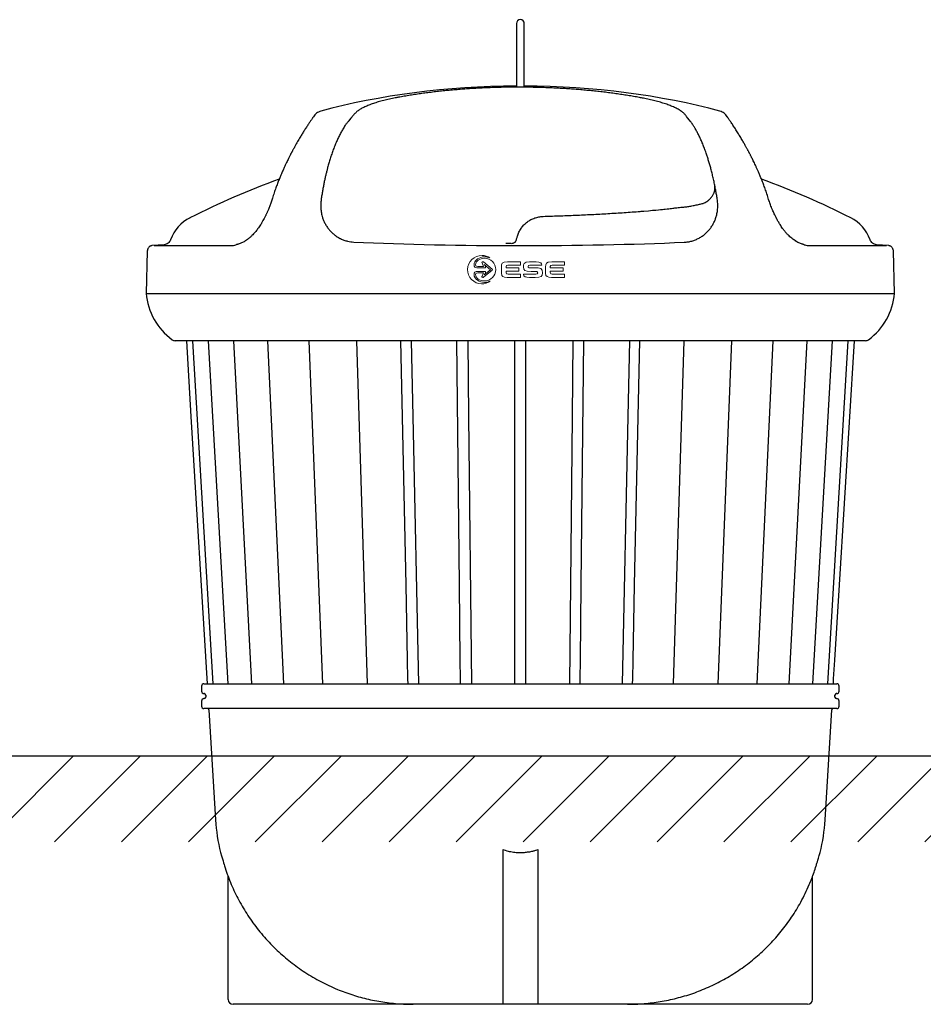
# Model space of a CAD drawing. Units: millimetres. Extents: x 95749 to 106266, y 89 to 4772.
# Drawn here: x 97567 to 99385, y 2782 to 4763 of the extents above; entities that cross this region are included whole.
import ezdxf

# ---------------------------------------------------------------- set-up
doc = ezdxf.new("R2010")
doc.units = ezdxf.units.MM
doc.layers.add('Logo', color=7, linetype='Continuous', lineweight=0)

# ---------------------------------------------------------------- blocks, each defined once
blk = doc.blocks.new('ESE - BAGIO - 1,8m3')
at = {"color": 7, "linetype": 'Continuous', "lineweight": 25}
for p, q in [((83744, -3877), (83744, -3925)), ((83760, -3925), (83760, -3877)), ((83744, -3925), (83744, -4003.4)), ((83760, -4003.4), (83760, -3925)), ((84143.1, -4211.2), (84143.1, -4203.5)), ((84119.8, -4238.6), (84120.6, -4238.3)), ((84127.2, -4234.8), (84129, -4233.5)), ((84065.4, -4247.5), (84066.7, -4247.4)), ((84096.8, -4243.6), (84099.7, -4243)), ((83001.5, -4334.2), (82999.2, -4419.9)), ((83035.5, -4321.8), (83011.4, -4323.5)), ((84492.6, -4323.5), (84468.5, -4321.8)), ((84504.8, -4419.9), (84502.5, -4334.2)), ((82999.2, -4419.9), (84504.8, -4419.9)), ((84446.7, -4514.9), (83057.3, -4514.9)), ((83092.1, -4514.9), (83133.6, -5204.9)), ((83124, -4514.9), (83163.7, -5204.9)), ((83174.9, -4514.9), (83211.4, -5204.9)), ((83243.2, -4514.9), (83275.5, -5204.9)), ((83326.7, -4514.9), (83353.9, -5204.9)), ((83444.2, -5204.9), (83423.1, -4514.9)), ((84080.9, -4514.9), (84059.8, -5204.9)), ((84150.1, -5204.9), (84177.3, -4514.9)), ((84228.5, -5204.9), (84260.8, -4514.9)), ((84292.6, -5204.9), (84329.1, -4514.9)), ((84340.3, -5204.9), (84380, -4514.9)), ((84370.4, -5204.9), (84411.9, -4514.9)), ((83115.5, -5204.9), (84388.5, -5204.9)), ((83110.5, -5209.9), (83110.5, -5219.9)), ((83116, -5224.9), (83115.5, -5224.9)), ((83119, -5227.9), (83119, -5231.9)), ((84385, -5231.9), (84385, -5227.9)), ((84388.5, -5224.9), (84388, -5224.9)), ((84393.5, -5219.9), (84393.5, -5209.9)), ((83110.5, -5239.9), (83110.5, -5249.9)), ((83115.5, -5234.9), (83116, -5234.9)), ((84388, -5234.9), (84388.5, -5234.9)), ((84393.5, -5249.9), (84393.5, -5239.9)), ((83752, -5254.9), (83115.5, -5254.9)), ((83125.4, -5257.7), (83138.9, -5479)), ((84388.5, -5254.9), (83752, -5254.9)), ((84365.1, -5479), (84378.6, -5257.7))]:
    blk.add_line(p, q, dxfattribs=at)
for p, q in [((83526.1, -5204.9), (83977.9, -5204.9)), ((83717, -5538.8), (83717, -5849.9)), ((83787, -5538.7), (83787, -5849.9)), ((83164, -5840.4), (83164, -5592.3)), ((84340, -5840.4), (84340, -5592.3)), ((84330, -5849.9), (83174, -5849.9))]:
    blk.add_line(p, q)
at = {"color": 7, "linetype": 'Continuous', "lineweight": 25, "flags": 128}
for points in [[(83080, -4514.9), (83080, -4515.3), (83089.3, -4667.1), (83122.2, -5204.9)], [(83526.1, -5204.9), (83525.9, -5195.3), (83525.1, -5157.4), (83522, -5005.7), (83511.7, -4514.9)], [(83532.4, -4514.9), (83532.4, -4515.4), (83535.6, -4667.1), (83546.9, -5204.9)], [(83631.7, -5204.9), (83631.6, -5195.3), (83631.2, -5157.4), (83629.6, -5005.7), (83624.3, -4514.9)], [(83646.1, -4514.9), (83646.1, -4515.4), (83647.7, -4667.1), (83653.4, -5204.9)], [(83741, -5204.9), (83741, -5195.3), (83741, -5157.4), (83741, -5005.7), (83741, -4514.9)], [(83763, -5204.9), (83763, -5195.3), (83763, -5157.4), (83763, -5005.7), (83763, -4514.9)], [(83857.9, -4514.9), (83857.9, -4515.4), (83856.3, -4667.1), (83850.6, -5204.9)], [(83872.3, -5204.9), (83872.4, -5195.3), (83872.8, -5157.4), (83874.5, -5005.7), (83879.7, -4514.9)], [(83971.6, -4514.9), (83971.6, -4515.4), (83968.4, -4667.1), (83957.1, -5204.9)], [(83977.9, -5204.9), (83978.1, -5195.3), (83978.9, -5157.4), (83982, -5005.7), (83992.3, -4514.9)], [(84381.8, -5204.9), (84382.4, -5195.3), (84384.7, -5157.4), (84394, -5005.7), (84424, -4514.9)]]:
    blk.add_lwpolyline(points, dxfattribs=at)
at = {"color": 7, "linetype": 'Continuous', "lineweight": 25}
for centre, radius, start, end in [((83752, -3877), 8, 0, 180), ((83812.8, -5695.9), 1602, 109.931, 116.9263), ((83691.2, -5695.9), 1602, 63.0737, 70.0707), ((83123.6, -4338.9), 80, 116.9263, 160.2725), ((84380.4, -4338.9), 80, 19.7264, 63.0737), ((83129.4, -4408.1), 130.7, 185.1784, 233.2814), ((84374.6, -4408.1), 130.7, 306.7186, 354.8216), ((83057.3, -4504.9), 10, 233.168, 270), ((84446.7, -4504.9), 10, 270, 306.832), ((83115.5, -5209.9), 5, 90, 180), ((84388.5, -5209.9), 5, 0, 90), ((83115.5, -5219.9), 5, 180, 270), ((83116, -5227.9), 3, 0, 90), ((84388, -5227.9), 3, 90, 180), ((84388.5, -5219.9), 5, 270, 0), ((83115.5, -5239.9), 5, 90, 180), ((83116, -5231.9), 3, 270, 0), ((84388, -5231.9), 3, 180, 270), ((84388.5, -5239.9), 5, 0, 90), ((83115.5, -5249.9), 5, 180, 270), ((83122.4, -5257.9), 3, 3.5, 90), ((84381.6, -5257.9), 3, 90, 176.5), ((84388.5, -5249.9), 5, 270, 0), ((83533.2, -5454.9), 395, 183.5, 193.1186), ((83970.8, -5454.9), 395, 346.8814, 356.5), ((83174, -5839.9), 10, 183, 270), ((84330, -5839.9), 10, 270, 357)]:
    blk.add_arc(centre, radius, start, end, dxfattribs=at)
blk.add_arc((83752, -3944.6), 59.4, 262.2571, 277.7429)
for centre, major_axis, ratio, start_param, end_param in [((83752, -4324.4), (-746.5, 0), 0.430916, 4.723106, 5.280414), ((83752, -4324.4), (746.5, 0), 0.430916, 1.002708, 1.560079), ((83752, -4259.3), (735.1, 0), 0.087489, 4.23931, 5.177848)]:
    blk.add_ellipse(centre, major_axis=major_axis, ratio=ratio, start_param=start_param, end_param=end_param, dxfattribs=at)
for points, knots in [([(83999.9, -4027.2), (83997.1, -4026.7), (83990.5, -4025.4), (83979.9, -4023.5), (83968.2, -4021.6), (83956.3, -4019.7), (83944.3, -4017.9), (83932.2, -4016.3), (83920, -4014.8), (83907.7, -4013.4), (83895.3, -4012.1), (83882.9, -4010.9), (83870.4, -4009.8), (83857.8, -4008.8), (83845.1, -4007.9), (83832.3, -4007.2), (83819.4, -4006.5), (83806.6, -4006), (83793.7, -4005.5), (83780.9, -4005.2), (83768.1, -4005), (83755.3, -4004.9), (83742.6, -4004.9), (83729.7, -4004.9), (83716.9, -4005.1), (83704, -4005.5), (83691.2, -4005.9), (83678.4, -4006.4), (83665.6, -4007), (83652.9, -4007.8), (83640.3, -4008.6), (83627.7, -4009.6), (83615.3, -4010.6), (83602.9, -4011.8), (83590.6, -4013.1), (83578.3, -4014.5), (83566.2, -4016), (83554.1, -4017.6), (83542.1, -4019.3), (83530.3, -4021.2), (83518.5, -4023.1), (83508.6, -4024.9), (83502.6, -4026.1), (83500.4, -4026.5)], [0, 0, 0, 0, 0.018207, 0.043229, 0.068089, 0.092924, 0.117783, 0.142629, 0.167484, 0.192362, 0.217301, 0.241944, 0.266663, 0.291479, 0.316361, 0.34128, 0.366203, 0.39109, 0.415911, 0.440634, 0.465232, 0.489682, 0.514199, 0.538961, 0.563708, 0.588462, 0.613237, 0.638056, 0.662773, 0.68755, 0.712383, 0.737187, 0.761878, 0.786493, 0.811294, 0.836128, 0.860994, 0.885892, 0.91082, 0.935777, 0.960762, 0.985772, 1, 1, 1, 1]), ([(83500.4, -4026.5), (83498.4, -4026.9), (83494.4, -4027.7), (83488.5, -4028.9), (83482.7, -4030.2), (83477, -4031.6), (83471.5, -4033.1), (83466.2, -4034.5), (83461.2, -4036.1), (83456.3, -4037.7), (83451.6, -4039.3), (83447.1, -4041), (83442.9, -4042.7), (83438.9, -4044.5), (83435.1, -4046.4), (83431.6, -4048.3), (83428.4, -4050.2), (83425.3, -4052.3), (83422.6, -4054.5), (83420.1, -4056.8), (83418.1, -4058.9), (83417.1, -4060.4), (83416.6, -4061)], [0, 0, 0, 0, 0.047588, 0.096318, 0.145239, 0.19436, 0.243683, 0.293215, 0.342959, 0.392923, 0.443119, 0.493562, 0.544279, 0.595261, 0.646396, 0.69788, 0.749999, 0.802754, 0.856066, 0.909602, 0.962438, 1, 1, 1, 1]), ([(84092.4, -4071.4), (84085.7, -4062.8), (84085.1, -4061.7), (84083.6, -4060), (84081.5, -4057.8), (84079, -4055.6), (84076.1, -4053.4), (84073, -4051.3), (84069.6, -4049.3), (84065.9, -4047.3), (84062, -4045.4), (84057.8, -4043.6), (84053.5, -4041.8), (84048.9, -4040.1), (84044, -4038.4), (84039, -4036.8), (84033.8, -4035.2), (84028.3, -4033.7), (84022.8, -4032.3), (84017.1, -4030.9), (84011.2, -4029.6), (84005.5, -4028.3), (84001.7, -4027.6), (83999.9, -4027.2)], [0, 0, 0, 0, 0.015916, 0.061451, 0.109912, 0.16066, 0.212781, 0.265334, 0.317564, 0.369228, 0.420237, 0.470604, 0.520638, 0.570635, 0.620414, 0.669938, 0.719165, 0.768049, 0.816543, 0.864606, 0.9122, 0.959684, 1, 1, 1, 1]), ([(83350.4, -4053.2), (83349, -4053.7), (83346, -4054.7), (83342, -4057.2), (83338.3, -4060.4), (83336.5, -4063.1), (83335.6, -4064.5)], [0, 0, 0, 0, 0.239404, 0.488657, 0.743732, 1, 1, 1, 1]), ([(84168.4, -4064.5), (84167.5, -4063.1), (84165.7, -4060.4), (84162, -4057.2), (84158, -4054.7), (84155, -4053.7), (84153.6, -4053.2)], [0, 0, 0, 0, 0.256268, 0.511343, 0.760596, 1, 1, 1, 1]), ([(83335.6, -4064.5), (83335.6, -4064.5), (83335.6, -4064.5), (83335.1, -4065.2), (83334.2, -4066.4), (83333.1, -4068.1), (83331.7, -4070.1), (83330.1, -4072.5), (83328.3, -4075.1), (83326.5, -4077.9), (83324.5, -4080.8), (83322.5, -4083.9), (83320.5, -4087.1), (83318.4, -4090.2), (83316.4, -4093.4), (83314.4, -4096.7), (83312.3, -4100.1), (83309.3, -4105), (83305.3, -4111.8), (83301.2, -4118.9), (83298.3, -4124.2), (83296.7, -4127.1), (83295.2, -4129.8), (83293.9, -4132.2), (83292.9, -4134), (83292.2, -4135.3), (83291.8, -4136.2), (83291.3, -4137), (83290.8, -4137.9), (83290.2, -4139.2), (83289.3, -4140.9), (83288.2, -4143), (83286.9, -4145.5), (83285.4, -4148.6), (83283.6, -4152.3), (83281.4, -4156.8), (83278.8, -4162.2), (83276, -4168.4), (83272.8, -4175.6), (83269.6, -4183.1), (83266.4, -4190.9), (83263.3, -4198.9), (83260, -4207.7), (83256.6, -4217.4), (83254.3, -4224.6), (83253.2, -4228.2)], [0, 0, 0, 0, 0.034871, 0.081858, 0.126815, 0.169765, 0.210721, 0.249016, 0.285358, 0.319613, 0.351776, 0.382468, 0.41103, 0.437478, 0.4619, 0.485587, 0.509006, 0.532163, 0.582828, 0.632298, 0.647612, 0.662294, 0.675212, 0.686311, 0.695591, 0.700057, 0.703939, 0.707238, 0.710993, 0.716448, 0.723603, 0.732454, 0.743, 0.755236, 0.769161, 0.78676, 0.806479, 0.828326, 0.852325, 0.878438, 0.900323, 0.923397, 0.947674, 0.973185, 1, 1, 1, 1]), ([(83416.6, -4061), (83407.4, -4071.6), (83405.8, -4073.8), (83404.5, -4075.1), (83402.9, -4077.4), (83401, -4079.4), (83400.1, -4080.7), (83399.6, -4081.4)], [0, 0, 0, 0, 0.127084, 0.344264, 0.561445, 0.780722, 1, 1, 1, 1]), ([(84098.6, -4079.6), (84097.9, -4078.6), (84096.4, -4076.8), (84095, -4074.6), (84094.1, -4073.5), (84092.4, -4071.4)], [0, 0, 0, 0, 0.4435663, 0.8901491, 1, 1, 1, 1]), ([(84147.8, -4227.4), (84147.3, -4224.5), (84146.3, -4218.6), (84144.6, -4209.3), (84142.7, -4199.6), (84140.6, -4189.7), (84138.4, -4180.3), (84136.1, -4171.3), (84133.8, -4162.8), (84131.4, -4154.7), (84129, -4147), (84126.3, -4138.7), (84123.2, -4130), (84119.8, -4121.1), (84116.3, -4112.9), (84112.8, -4105.1), (84109.3, -4098), (84105.7, -4091.3), (84102.2, -4085.1), (84099.8, -4081.4), (84098.6, -4079.6)], [0, 0, 0, 0, 0.035691, 0.071465, 0.118442, 0.165423, 0.212899, 0.260377, 0.308455, 0.356534, 0.404954, 0.453374, 0.521176, 0.588981, 0.65712, 0.725261, 0.793821, 0.862382, 0.931155, 1, 1, 1, 1]), ([(84250.8, -4228.2), (84249.6, -4224.4), (84247.2, -4217), (84243.7, -4206.9), (84240.3, -4197.7), (84237, -4189.4), (84234, -4182.1), (84231.2, -4175.5), (84228.6, -4169.7), (84226.2, -4164.4), (84224, -4159.6), (84221.8, -4155.1), (84219.8, -4151.1), (84218.1, -4147.6), (84216.6, -4144.6), (84215.4, -4142.2), (84214.3, -4140.2), (84213.5, -4138.6), (84212.8, -4137.3), (84212.1, -4136), (84211.4, -4134.5), (84210.5, -4132.9), (84209.5, -4131), (84208.4, -4129.1), (84207.2, -4126.9), (84205.9, -4124.5), (84204.4, -4121.7), (84202.7, -4118.7), (84200.8, -4115.4), (84198.7, -4111.8), (84196.5, -4108.1), (84194.2, -4104.2), (84191.8, -4100.3), (84189.4, -4096.3), (84186.9, -4092.4), (84184.5, -4088.6), (84182.1, -4084.8), (84179.7, -4081.1), (84177.4, -4077.7), (84175.2, -4074.5), (84173.3, -4071.6), (84171.6, -4069.1), (84170.2, -4067.1), (84169.2, -4065.6), (84168.5, -4064.7), (84168.4, -4064.6), (84168.4, -4064.5)], [0, 0, 0, 0, 0.027712, 0.054117, 0.079267, 0.10317, 0.125697, 0.146375, 0.165656, 0.183558, 0.200093, 0.217229, 0.232609, 0.246232, 0.258095, 0.268194, 0.276526, 0.283086, 0.287871, 0.293741, 0.30025, 0.307646, 0.315933, 0.325117, 0.335119, 0.346928, 0.360712, 0.376454, 0.394476, 0.414503, 0.43653, 0.460557, 0.486583, 0.514095, 0.543547, 0.574948, 0.608315, 0.644326, 0.682417, 0.72262, 0.764975, 0.809508, 0.855185, 0.902695, 0.95206, 1, 1, 1, 1]), ([(83399.6, -4081.4), (83398, -4083.9), (83395.1, -4088.5), (83390.9, -4096), (83387, -4103.6), (83383.2, -4111.9), (83379.4, -4120.7), (83375.8, -4129.9), (83372.5, -4139.3), (83369.5, -4148.4), (83366.8, -4157.5), (83364.5, -4165.6), (83362.6, -4173.1), (83360.9, -4180), (83359.2, -4187.2), (83357.6, -4194.7), (83356, -4202.6), (83354.5, -4211), (83353, -4219.7), (83352, -4225.9), (83351.6, -4229)], [0, 0, 0, 0, 0.090653, 0.1663555, 0.2421705, 0.3179839, 0.3919824, 0.4659785, 0.5308692, 0.5957573, 0.6489268, 0.7020944, 0.738921, 0.7758658, 0.8128097, 0.8500198, 0.8872286, 0.9247515, 0.962272, 1, 1, 1, 1]), ([(84135, -4228), (84135.1, -4227.9), (84136, -4226.8), (84137.5, -4224.9), (84139.3, -4222.2), (84140.8, -4219.7), (84141.9, -4217.3), (84142.6, -4215.2), (84143, -4213.2), (84143, -4211.9), (84143, -4211.3)], [0, 0, 0, 0, 0.029953, 0.19346, 0.361438, 0.534524, 0.67146, 0.794646, 0.905387, 1, 1, 1, 1]), ([(83253.2, -4228.2), (83252.8, -4229.6), (83251.9, -4232.2), (83250.6, -4236.1), (83249.2, -4239.9), (83247.9, -4243.6), (83246.5, -4247.1), (83245.2, -4250.4), (83243.9, -4253.5), (83242.8, -4255.9), (83241.9, -4258), (83241, -4259.8), (83240.1, -4261.8), (83239, -4264), (83237.8, -4266.5), (83236.2, -4269.7), (83234, -4273.7), (83231.6, -4277.9), (83229, -4282.2), (83226.3, -4286.2), (83223.6, -4289.9), (83220.9, -4293.5), (83218.2, -4296.8), (83215.2, -4300.1), (83211.7, -4303.7), (83207.6, -4307.5), (83203.1, -4311.2), (83200.1, -4313.1), (83198.6, -4314.1)], [0, 0, 0, 0, 0.047528, 0.090451, 0.132186, 0.171886, 0.206707, 0.243845, 0.274345, 0.298569, 0.316772, 0.335014, 0.353324, 0.375209, 0.399791, 0.427013, 0.467096, 0.516023, 0.553758, 0.595367, 0.640912, 0.678071, 0.71807, 0.761227, 0.807553, 0.869611, 0.937645, 1, 1, 1, 1]), ([(83351.6, -4229), (83351.6, -4229), (83351.1, -4231.8), (83350.4, -4237.5), (83350.3, -4246.4), (83351.1, -4255.5), (83352.9, -4263.8), (83355.3, -4271.2), (83358.1, -4277.6), (83361.6, -4283.9), (83365.8, -4289.8), (83370.5, -4295.3), (83375.7, -4300.2), (83381.5, -4304.7), (83385.8, -4307.2), (83388, -4308.4)], [0, 0, 0, 0, 0.0000005, 0.1003954, 0.2013577, 0.3044133, 0.4083616, 0.4820106, 0.5560925, 0.6316352, 0.7077341, 0.7793928, 0.8515806, 0.9254804, 1, 1, 1, 1]), ([(84099.7, -4243), (84101.1, -4242.7), (84104, -4242.1), (84108.2, -4241.2), (84112.2, -4240.3), (84116.2, -4239.4), (84118.6, -4238.9), (84119.8, -4238.6)], [0, 0, 0, 0, 0.193432, 0.388039, 0.586391, 0.786052, 1, 1, 1, 1]), ([(84111.6, -4308.5), (84111.7, -4308.4), (84113.9, -4307.2), (84118.2, -4304.5), (84124.1, -4300), (84129.4, -4294.8), (84134.2, -4289.2), (84138.3, -4283.2), (84141.7, -4276.9), (84144.5, -4270.4), (84146.9, -4262.9), (84148.6, -4254.6), (84149.3, -4245.4), (84149.1, -4236.3), (84148.3, -4230.4), (84147.8, -4227.4), (84147.8, -4227.4)], [0, 0, 0, 0, 0.0032957, 0.0750384, 0.1473714, 0.2215192, 0.2962795, 0.3689716, 0.4421836, 0.5169158, 0.5921259, 0.6920856, 0.7929232, 0.8961299, 0.9999995, 1, 1, 1, 1]), ([(84120.6, -4238.3), (84121.8, -4237.7), (84124.1, -4236.5), (84126.2, -4235.4), (84127.2, -4234.8)], [0, 0, 0, 0, 0.498237, 1, 1, 1, 1]), ([(84129, -4233.5), (84129.3, -4233.3), (84130.4, -4232.6), (84132.2, -4231.1), (84133.9, -4229.4), (84134.7, -4228.3), (84135, -4228)], [0, 0, 0, 0, 0.116165, 0.48625, 0.857904, 1, 1, 1, 1]), ([(84305.3, -4314), (84304.2, -4313.3), (84301.8, -4311.7), (84298.1, -4308.9), (84294.5, -4305.8), (84290.7, -4302.2), (84286.9, -4298.1), (84283.1, -4293.6), (84279.9, -4289.3), (84277.1, -4285.2), (84274.7, -4281.6), (84272.7, -4278.3), (84271, -4275.5), (84269.8, -4273.2), (84268.8, -4271.5), (84268.1, -4270.2), (84267.5, -4269.1), (84266.8, -4267.7), (84265.8, -4265.6), (84264.4, -4262.9), (84262.8, -4259.5), (84261.1, -4255.6), (84259.1, -4251.1), (84257.2, -4246.4), (84255.4, -4241.7), (84253.8, -4237.2), (84252.2, -4232.7), (84251.3, -4229.8), (84250.8, -4228.2)], [0, 0, 0, 0, 0.04843, 0.104454, 0.156072, 0.204485, 0.26679, 0.321898, 0.370704, 0.413826, 0.452146, 0.485196, 0.512912, 0.535359, 0.552524, 0.56436, 0.572439, 0.585707, 0.60564, 0.632441, 0.665513, 0.703645, 0.749056, 0.802424, 0.848211, 0.898112, 0.946707, 1, 1, 1, 1]), ([(83798.2, -4264.8), (83803, -4264.5), (83813.3, -4264.2), (83829.2, -4263.7), (83845.9, -4263.1), (83862.5, -4262.4), (83879, -4261.7), (83895.5, -4260.9), (83911.8, -4260.1), (83928.2, -4259.1), (83944.5, -4258.1), (83960.7, -4257.1), (83976.9, -4255.9), (83990.2, -4255), (83998.1, -4254.3), (84000.7, -4254.1)], [0, 0, 0, 0, 0.069772, 0.151152, 0.232422, 0.313554, 0.394522, 0.475284, 0.555857, 0.636774, 0.717768, 0.798822, 0.879919, 0.961041, 1, 1, 1, 1]), ([(84000.7, -4254.1), (84027.9, -4251.7), (84046.1, -4250), (84055.1, -4248.9), (84062.3, -4247.9), (84065.4, -4247.5)], [0, 0, 0, 0, 0.364578, 0.729641, 1, 1, 1, 1]), ([(84066.7, -4247.4), (84070.4, -4247), (84075.1, -4246.5), (84079.8, -4246), (84080.8, -4246)], [0, 0, 0, 0, 0.7867853, 1, 1, 1, 1]), ([(84080.8, -4246), (84083.5, -4245.7), (84088.8, -4245.1), (84094.2, -4244.1), (84096.8, -4243.6)], [0, 0, 0, 0, 0.499304, 1, 1, 1, 1]), ([(83745.4, -4307), (83745.6, -4306), (83746.2, -4304.1), (83747.4, -4300.6), (83749.1, -4296.7), (83751.1, -4292.9), (83753.3, -4289.3), (83755.8, -4285.9), (83758.5, -4282.7), (83761.4, -4279.7), (83764.5, -4277), (83767.9, -4274.5), (83771.3, -4272.3), (83775, -4270.4), (83778.9, -4268.7), (83782.8, -4267.3), (83786.9, -4266.2), (83791.1, -4265.4), (83794.9, -4264.9), (83797.2, -4264.8), (83798.2, -4264.8)], [0, 0, 0, 0, 0.033438, 0.091992, 0.150673, 0.209323, 0.267801, 0.326006, 0.383867, 0.441351, 0.498461, 0.555049, 0.611814, 0.669073, 0.726799, 0.784933, 0.843385, 0.902039, 0.960769, 1, 1, 1, 1]), ([(83048.3, -4311.9), (83047.7, -4313.2), (83046.5, -4315.8), (83043.4, -4318.8), (83039.7, -4321.1), (83036.9, -4321.5), (83035.5, -4321.8)], [0, 0, 0, 0, 0.244861, 0.5, 0.755139, 1, 1, 1, 1]), ([(83198.7, -4314), (83197.8, -4314.6), (83195.9, -4315.8), (83192.8, -4317.4), (83189.6, -4318.9), (83186.6, -4320), (83184, -4320.9), (83182.3, -4321.4), (83181.5, -4321.6), (83181, -4321.6)], [0, 0, 0, 0, 0.154376, 0.33773, 0.50056, 0.675869, 0.819802, 0.932118, 1, 1, 1, 1]), ([(83388, -4308.4), (83388.7, -4308.8), (83391.7, -4310.4), (83397.1, -4312.7), (83404, -4314.7), (83410.7, -4316), (83414.9, -4316.4), (83417.1, -4316.5), (83417.1, -4316.5)], [0, 0, 0, 0, 0.083534, 0.331512, 0.581677, 0.790134, 0.999998, 1, 1, 1, 1]), ([(83734.5, -4318.9), (83734.6, -4319), (83735.3, -4319), (83736.6, -4318.8), (83738.4, -4318.3), (83740, -4317.5), (83741.4, -4316.4), (83742.6, -4315.1), (83743.5, -4313.5), (83744.1, -4312.3), (83744.2, -4311.6), (83744.2, -4311.4)], [0, 0, 0, 0, 0.025942, 0.15872, 0.294342, 0.426839, 0.562531, 0.694553, 0.830092, 0.96191, 1, 1, 1, 1]), ([(83744.3, -4311.4), (83744.4, -4311), (83744.7, -4309.5), (83745.1, -4308.1), (83745.4, -4307)], [0, 0, 0, 0, 0.278617, 1, 1, 1, 1]), ([(84081.9, -4316.8), (84081.9, -4316.8), (84084.5, -4316.6), (84089.5, -4316.1), (84097.1, -4314.5), (84104.5, -4312), (84109.2, -4309.6), (84111.6, -4308.5)], [0, 0, 0, 0, 0.000002, 0.243994, 0.490346, 0.743965, 1, 1, 1, 1]), ([(84322.8, -4321.7), (84322.5, -4321.6), (84321.7, -4321.4), (84320, -4320.9), (84317.4, -4320), (84314.1, -4318.8), (84310.3, -4317), (84307.3, -4315.4), (84305.6, -4314.2), (84305.2, -4313.9)], [0, 0, 0, 0, 0.06791, 0.179858, 0.323264, 0.497893, 0.703771, 0.93558, 1, 1, 1, 1]), ([(84468.5, -4321.8), (84467.1, -4321.5), (84464.3, -4321.1), (84460.6, -4318.8), (84457.5, -4315.8), (84456.3, -4313.2), (84455.7, -4311.9)], [0, 0, 0, 0, 0.244861, 0.5, 0.755139, 1, 1, 1, 1]), ([(83011.5, -4323.5), (83010.9, -4323.6), (83009.6, -4323.8), (83007.7, -4324.5), (83006, -4325.5), (83004.4, -4326.9), (83003.1, -4328.6), (83002.2, -4330.4), (83001.6, -4332.3), (83001.5, -4333.6), (83001.5, -4334.2)], [0, 0, 0, 0, 0.117703, 0.241445, 0.369568, 0.5, 0.630432, 0.758555, 0.882297, 1, 1, 1, 1]), ([(83015.3, -4323.5), (83015.3, -4323.5), (83015.1, -4323.5), (83015.8, -4323.5), (83017.5, -4323.5), (83020.6, -4323.5), (83024.9, -4323.5), (83030.4, -4323.5), (83037, -4323.5), (83044.9, -4323.5), (83054, -4323.5), (83064.2, -4323.5), (83075.5, -4323.5), (83088, -4323.5), (83101.6, -4323.5), (83116.3, -4323.5), (83132, -4323.5), (83148.7, -4323.5), (83160.7, -4323.5), (83166.7, -4323.5)], [0, 0, 0, 0, 0, 0.0625, 0.125, 0.1875, 0.25, 0.3125, 0.375, 0.4375, 0.5, 0.5625, 0.625, 0.6875, 0.75, 0.8125, 0.875, 0.9375, 1, 1, 1, 1]), ([(83166.7, -4323.5), (83168.5, -4323.5), (83172, -4323.4), (83176.8, -4322.8), (83179.9, -4322), (83181, -4321.6)], [0, 0, 0, 0, 0.3751598, 0.7599703, 1, 1, 1, 1]), ([(83722.9, -4318.9), (83723.1, -4318.9), (83724.1, -4318.9), (83725.4, -4318.9), (83726.4, -4318.9), (83726.7, -4318.9)], [0, 0, 0, 0, 0.163109, 0.763894, 1, 1, 1, 1]), ([(83726.6, -4318.9), (83726.7, -4318.9), (83726.9, -4318.9), (83727.2, -4318.9), (83727.4, -4318.9)], [0, 0, 0, 0, 0.3650242, 1, 1, 1, 1]), ([(83727.4, -4318.9), (83728, -4318.9), (83730.4, -4318.9), (83732.8, -4319), (83734.5, -4319)], [0, 0, 0, 0, 0.25, 1, 1, 1, 1]), ([(84322.8, -4321.7), (84324.1, -4322), (84327.2, -4322.8), (84332, -4323.4), (84335.5, -4323.5), (84337.3, -4323.5)], [0, 0, 0, 0, 0.237758, 0.623674, 1, 1, 1, 1]), ([(84337.3, -4323.5), (84343.3, -4323.5), (84355.3, -4323.5), (84372, -4323.5), (84387.7, -4323.5), (84402.4, -4323.5), (84416, -4323.5), (84428.5, -4323.5), (84439.8, -4323.5), (84450, -4323.5), (84459.1, -4323.5), (84467, -4323.5), (84473.7, -4323.5), (84479.1, -4323.5), (84483.4, -4323.5), (84486.5, -4323.5), (84488.4, -4323.5), (84488.6, -4323.5), (84488.7, -4323.5)], [0, 0, 0, 0, 0.0625, 0.125, 0.1875, 0.25, 0.3125, 0.375, 0.4375, 0.5, 0.5625, 0.625, 0.6875, 0.75, 0.8125, 0.875, 0.9375, 1, 1, 1, 1]), ([(84502.5, -4334.2), (84502.5, -4333.6), (84502.4, -4332.3), (84501.8, -4330.4), (84500.9, -4328.6), (84499.6, -4326.9), (84498, -4325.5), (84496.3, -4324.5), (84494.4, -4323.8), (84493.1, -4323.6), (84492.5, -4323.5)], [0, 0, 0, 0, 0.117703, 0.241445, 0.369568, 0.5, 0.630432, 0.758555, 0.882297, 1, 1, 1, 1]), ([(83148.5, -5544.5), (83154.8, -5564.4), (83158, -5575.6), (83163.8, -5592.3), (83170.3, -5608.7), (83177.6, -5624.8), (83185.6, -5640.7), (83194.4, -5656.2), (83203.8, -5671.4), (83214.1, -5686.3), (83225.1, -5700.8), (83237, -5714.9), (83249.5, -5728.6), (83262.5, -5741.4), (83275.8, -5753.5), (83289.6, -5764.8), (83303.8, -5775.6), (83318.7, -5785.8), (83334.2, -5795.3), (83350.3, -5804.3), (83366.9, -5812.5), (83383.2, -5819.7), (83399.1, -5825.9), (83414.7, -5831.2), (83430.5, -5835.8), (83446.6, -5839.9), (83463, -5843.3), (83479.7, -5846), (83496.5, -5848), (83509.9, -5849.1), (83523.2, -5849.7), (83530.8, -5849.8), (83536.3, -5849.9)], [0, 0, 0, 0, 0.033905, 0.067877, 0.102053, 0.136298, 0.170664, 0.205029, 0.239677, 0.274325, 0.309873, 0.345422, 0.381284, 0.417145, 0.451477, 0.485809, 0.520423, 0.555036, 0.590542, 0.626049, 0.661866, 0.697682, 0.729377, 0.761071, 0.792984, 0.824897, 0.857493, 0.89009, 0.92292, 0.95575, 0.968095, 1, 1, 1, 1]), ([(83717, -5538.8), (83723.7, -5540.7), (83730.3, -5542.6), (83740.8, -5544.1), (83751.1, -5544.7), (83760.4, -5544.3), (83768.8, -5543.3), (83776.3, -5541.9), (83781.4, -5540.5), (83783.8, -5539.7), (83787, -5538.7)], [0.0241735, 0.0241735, 0.0241735, 0.0241735, 0.1662545, 0.3330008, 0.4993149, 0.6256774, 0.7522294, 0.8785772, 0.9690431, 0.9901278, 0.9901278, 0.9901278, 0.9901278]), ([(83967.7, -5849.9), (83972, -5849.8), (83981.7, -5849.8), (83996.8, -5848.9), (84013.2, -5847.4), (84029.5, -5845.2), (84045.9, -5842.3), (84062.3, -5838.7), (84078.6, -5834.4), (84094.8, -5829.4), (84110.8, -5823.7), (84126.6, -5817.2), (84142.1, -5810.1), (84157.4, -5802.3), (84172.5, -5793.7), (84187.3, -5784.5), (84201.8, -5774.4), (84215.8, -5763.7), (84229.3, -5752.5), (84242.1, -5740.9), (84254.3, -5728.8), (84265.9, -5716.2), (84277.1, -5703), (84287.8, -5689.1), (84298, -5674.7), (84307.5, -5659.7), (84316.7, -5643.8), (84325.4, -5627), (84332.6, -5611), (84338.4, -5596.8), (84343, -5584.3), (84347.2, -5571.6), (84349.6, -5563.1), (84355.5, -5544.5)], [0, 0, 0, 0, 0.024695, 0.056406, 0.088118, 0.120043, 0.151968, 0.184572, 0.217176, 0.250017, 0.282858, 0.315837, 0.348816, 0.382042, 0.415269, 0.44928, 0.483292, 0.517577, 0.551862, 0.584881, 0.6179, 0.651169, 0.684438, 0.7185, 0.752562, 0.7869, 0.821237, 0.859082, 0.89702, 0.922691, 0.948392, 0.974181, 1, 1, 1, 1])]:
    blk.add_open_spline(points, degree=3, knots=knots, dxfattribs=at)
at = {"layer": 'Logo'}
for points, knots in [([(83665.9, -4393.3), (83661.9, -4390.4), (83658.8, -4386.3), (83658.8, -4381.7), (83658.8, -4381.6), (83658.8, -4381.4), (83658.8, -4381.3), (83659, -4377.8), (83660.8, -4375.7), (83663.3, -4375.7), (83663.3, -4375.7), (83682, -4375.7), (83682, -4375.7), (83681.5, -4378.2), (83680.7, -4380.5), (83679.5, -4382.2), (83679.5, -4382.2), (83679.5, -4382.2), (83679.5, -4382.2), (83679.5, -4382.2), (83692, -4372), (83692, -4372), (83692, -4372), (83679.5, -4361.7), (83679.5, -4361.7), (83679.5, -4361.7), (83679.5, -4361.7), (83679.5, -4361.7), (83680.7, -4363.5), (83681.5, -4365.7), (83682, -4368.2), (83682, -4368.2), (83664.3, -4368.2), (83664.3, -4368.2), (83661, -4368.2), (83658.8, -4366.2), (83658.8, -4362), (83658.8, -4360.8), (83659, -4359.7), (83659.4, -4358.6), (83660.4, -4355.4), (83662.9, -4352.6), (83665.9, -4350.4), (83669.7, -4347.6), (83674.7, -4346), (83679.9, -4346), (83683.8, -4346), (83687.4, -4346.8), (83690.7, -4348.3), (83686.3, -4345.3), (83680.9, -4343.5), (83675.1, -4343.4), (83659.3, -4343.1), (83646.3, -4355.6), (83646, -4371.4), (83645.7, -4387.2), (83658.2, -4400.3), (83674, -4400.6), (83680.6, -4400.7), (83686.7, -4398.6), (83691.6, -4394.9), (83688.1, -4396.7), (83684.1, -4397.7), (83679.9, -4397.7), (83674.7, -4397.7), (83669.7, -4396.2), (83665.9, -4393.3)], [0, 0, 0, 0, 1, 1, 1, 2, 2, 2, 3, 3, 3, 4, 4, 4, 5, 5, 5, 6, 6, 6, 7, 7, 7, 8, 8, 8, 9, 9, 9, 10, 10, 10, 11, 11, 11, 12, 12, 12, 13, 13, 13, 14, 14, 14, 15, 15, 15, 16, 16, 16, 17, 17, 17, 18, 18, 18, 19, 19, 19, 20, 20, 20, 21, 21, 21, 22, 22, 22, 22]), ([(83679.9, -4349.1), (83670.6, -4349.1), (83661.9, -4354.7), (83661.9, -4362.3), (83661.9, -4365.4), (83664.7, -4365.4), (83669.5, -4365.4), (83669.5, -4365.4), (83678.2, -4365.4), (83678.2, -4365.4), (83678.2, -4365.4), (83674.9, -4358.5), (83674.9, -4358.5), (83674.9, -4358.5), (83674.9, -4358.5), (83674.9, -4358.4), (83674.8, -4358.2), (83674.7, -4357.9), (83674.7, -4357.6), (83674.7, -4356.7), (83675.5, -4355.9), (83676.5, -4355.9), (83677.1, -4355.9), (83677.6, -4356.1), (83677.9, -4356.5), (83677.9, -4356.5), (83677.9, -4356.5), (83677.9, -4356.5), (83677.9, -4356.5), (83695.1, -4370.7), (83695.1, -4370.7), (83695.1, -4370.7), (83695.1, -4370.7), (83695.1, -4370.7), (83695.4, -4371), (83695.7, -4371.4), (83695.7, -4371.9), (83695.7, -4372.4), (83695.4, -4372.8), (83695, -4373.1), (83695, -4373.1), (83677.9, -4387.2), (83677.9, -4387.2), (83677.9, -4387.2), (83677.9, -4387.2), (83677.9, -4387.2), (83677.6, -4387.6), (83677.1, -4387.8), (83676.5, -4387.8), (83675.5, -4387.8), (83674.7, -4387), (83674.7, -4386.1), (83674.7, -4385.8), (83674.8, -4385.5), (83674.9, -4385.3), (83674.9, -4385.2), (83674.9, -4385.2), (83674.9, -4385.2), (83674.9, -4385.2), (83678.2, -4378.3), (83678.2, -4378.3), (83678.2, -4378.3), (83669.5, -4378.3), (83669.5, -4378.3), (83664.7, -4378.3), (83661.9, -4378.4), (83661.9, -4381.4), (83661.9, -4389), (83670.6, -4394.6), (83679.9, -4394.6), (83692.5, -4394.6), (83702.7, -4384.4), (83702.7, -4371.9), (83702.7, -4359.3), (83692.5, -4349.1), (83679.9, -4349.1)], [0, 0, 0, 0, 1, 1, 1, 2, 2, 2, 3, 3, 3, 4, 4, 4, 5, 5, 5, 6, 6, 6, 7, 7, 7, 8, 8, 8, 9, 9, 9, 10, 10, 10, 11, 11, 11, 12, 12, 12, 13, 13, 13, 14, 14, 14, 15, 15, 15, 16, 16, 16, 17, 17, 17, 18, 18, 18, 19, 19, 19, 20, 20, 20, 21, 21, 21, 22, 22, 22, 23, 23, 23, 24, 24, 24, 25, 25, 25, 25]), ([(83713.8, -4366.1), (83713.8, -4366.1), (83713.8, -4366.1), (83713.8, -4366.1), (83713.8, -4366.1), (83713.8, -4377.2), (83713.8, -4377.2), (83713.8, -4377.2), (83713.8, -4377.2), (83713.8, -4377.2), (83713.8, -4377.2), (83713.8, -4379.3), (83713.8, -4379.3), (83713.8, -4385.9), (83717.3, -4387.5), (83725.8, -4387.5), (83725.8, -4387.5), (83752.1, -4387.5), (83752.1, -4387.5), (83752.1, -4387.5), (83752.1, -4380.7), (83752.1, -4380.7), (83752.1, -4380.7), (83727.3, -4380.7), (83727.3, -4380.7), (83724.6, -4380.7), (83723.3, -4380.4), (83723.2, -4377.3), (83723.2, -4377.3), (83723.2, -4375), (83723.2, -4375), (83723.2, -4375), (83748.9, -4375), (83748.9, -4375), (83748.9, -4375), (83748.9, -4368.6), (83748.9, -4368.6), (83748.9, -4368.6), (83723.2, -4368.6), (83723.2, -4368.6), (83723.2, -4368.6), (83723.2, -4365.3), (83723.2, -4365.3), (83723.3, -4363.8), (83724.7, -4363.1), (83726.7, -4363.1), (83726.7, -4363.1), (83752.1, -4363.1), (83752.1, -4363.1), (83752.1, -4363.1), (83752.1, -4356.3), (83752.1, -4356.3), (83752.1, -4356.3), (83726.1, -4356.3), (83726.1, -4356.3), (83714.3, -4356.3), (83713.8, -4360.6), (83713.8, -4366.1)], [0, 0, 0, 0, 1, 1, 1, 2, 2, 2, 3, 3, 3, 4, 4, 4, 5, 5, 5, 6, 6, 6, 7, 7, 7, 8, 8, 8, 9, 9, 9, 10, 10, 10, 11, 11, 11, 12, 12, 12, 13, 13, 13, 14, 14, 14, 15, 15, 15, 16, 16, 16, 17, 17, 17, 18, 18, 18, 19, 19, 19, 19]), ([(83778.9, -4368.3), (83768.8, -4368.3), (83767.7, -4368.3), (83767.7, -4365.6), (83767.7, -4364), (83769.1, -4363.2), (83771.2, -4363.2), (83771.2, -4363.2), (83795.5, -4363.2), (83795.5, -4363.2), (83795.1, -4359.1), (83793, -4356.4), (83783.7, -4356.4), (83783.7, -4356.4), (83770.6, -4356.4), (83770.6, -4356.4), (83758.8, -4356.4), (83758.3, -4360.7), (83758.3, -4366.2), (83758.3, -4373.7), (83759.9, -4375.4), (83774, -4375.4), (83786.1, -4375.4), (83787.2, -4375.6), (83787.2, -4378.2), (83787.2, -4380.6), (83785.2, -4380.8), (83783.2, -4380.8), (83783.2, -4380.8), (83771.7, -4380.8), (83771.7, -4380.8), (83771.2, -4380.8), (83770.7, -4380.8), (83770.3, -4380.8), (83770.3, -4380.8), (83758.3, -4380.8), (83758.3, -4380.8), (83758.8, -4386.2), (83762.3, -4387.6), (83770.2, -4387.6), (83770.2, -4387.6), (83781.6, -4387.6), (83781.6, -4387.6), (83794, -4387.6), (83796.8, -4386.3), (83796.8, -4378.1), (83796.8, -4369.1), (83793.4, -4368.3), (83778.9, -4368.3)], [0, 0, 0, 0, 1, 1, 1, 2, 2, 2, 3, 3, 3, 4, 4, 4, 5, 5, 5, 6, 6, 6, 7, 7, 7, 8, 8, 8, 9, 9, 9, 10, 10, 10, 11, 11, 11, 12, 12, 12, 13, 13, 13, 14, 14, 14, 15, 15, 15, 16, 16, 16, 16]), ([(83802.9, -4366.1), (83802.9, -4366.1), (83802.9, -4366.1), (83802.9, -4366.1), (83802.9, -4366.1), (83802.9, -4377.2), (83802.9, -4377.2), (83802.9, -4377.2), (83802.9, -4377.2), (83802.9, -4377.2), (83802.9, -4377.2), (83802.9, -4379.3), (83802.9, -4379.3), (83802.9, -4385.9), (83806.3, -4387.5), (83814.8, -4387.5), (83814.8, -4387.5), (83841.1, -4387.5), (83841.1, -4387.5), (83841.1, -4387.5), (83841.1, -4380.7), (83841.1, -4380.7), (83841.1, -4380.7), (83816.3, -4380.7), (83816.3, -4380.7), (83813.6, -4380.7), (83812.3, -4380.4), (83812.3, -4377.3), (83812.3, -4377.3), (83812.3, -4375), (83812.3, -4375), (83812.3, -4375), (83837.9, -4375), (83837.9, -4375), (83837.9, -4375), (83837.9, -4368.6), (83837.9, -4368.6), (83837.9, -4368.6), (83812.3, -4368.6), (83812.3, -4368.6), (83812.3, -4368.6), (83812.3, -4365.3), (83812.3, -4365.3), (83812.3, -4363.8), (83813.7, -4363.1), (83815.8, -4363.1), (83815.8, -4363.1), (83841.1, -4363.1), (83841.1, -4363.1), (83841.1, -4363.1), (83841.1, -4356.3), (83841.1, -4356.3), (83841.1, -4356.3), (83815.2, -4356.3), (83815.2, -4356.3), (83803.4, -4356.3), (83802.9, -4360.6), (83802.9, -4366.1)], [0, 0, 0, 0, 1, 1, 1, 2, 2, 2, 3, 3, 3, 4, 4, 4, 5, 5, 5, 6, 6, 6, 7, 7, 7, 8, 8, 8, 9, 9, 9, 10, 10, 10, 11, 11, 11, 12, 12, 12, 13, 13, 13, 14, 14, 14, 15, 15, 15, 16, 16, 16, 17, 17, 17, 18, 18, 18, 19, 19, 19, 19])]:
    blk.add_open_spline(points, degree=3, knots=knots, dxfattribs=at)

msp = doc.modelspace()

# ---------------------------------------------------------------- hatches: boundary and pattern name
h = msp.add_hatch()
h.set_pattern_fill('ANSI31', color=256, scale=30, style=0)
h.set_pattern_definition([(45, (15642.17, 50), (-67.35192, 67.35192), [])])
h.paths.add_polyline_path([(95749.1, 3281.8), (95749.1, 3108.5), (106262.7, 3108.5), (106262.7, 3281.8)])

# ---------------------------------------------------------------- linework, layer by layer
msp.add_line((95749.1, 3281.8), (106266.4, 3281.8))

# ---------------------------------------------------------------- block references
msp.add_blockref('ESE - BAGIO - 1,8m3', (14822.5, 8631.7))

doc.saveas('drawing.dxf')
